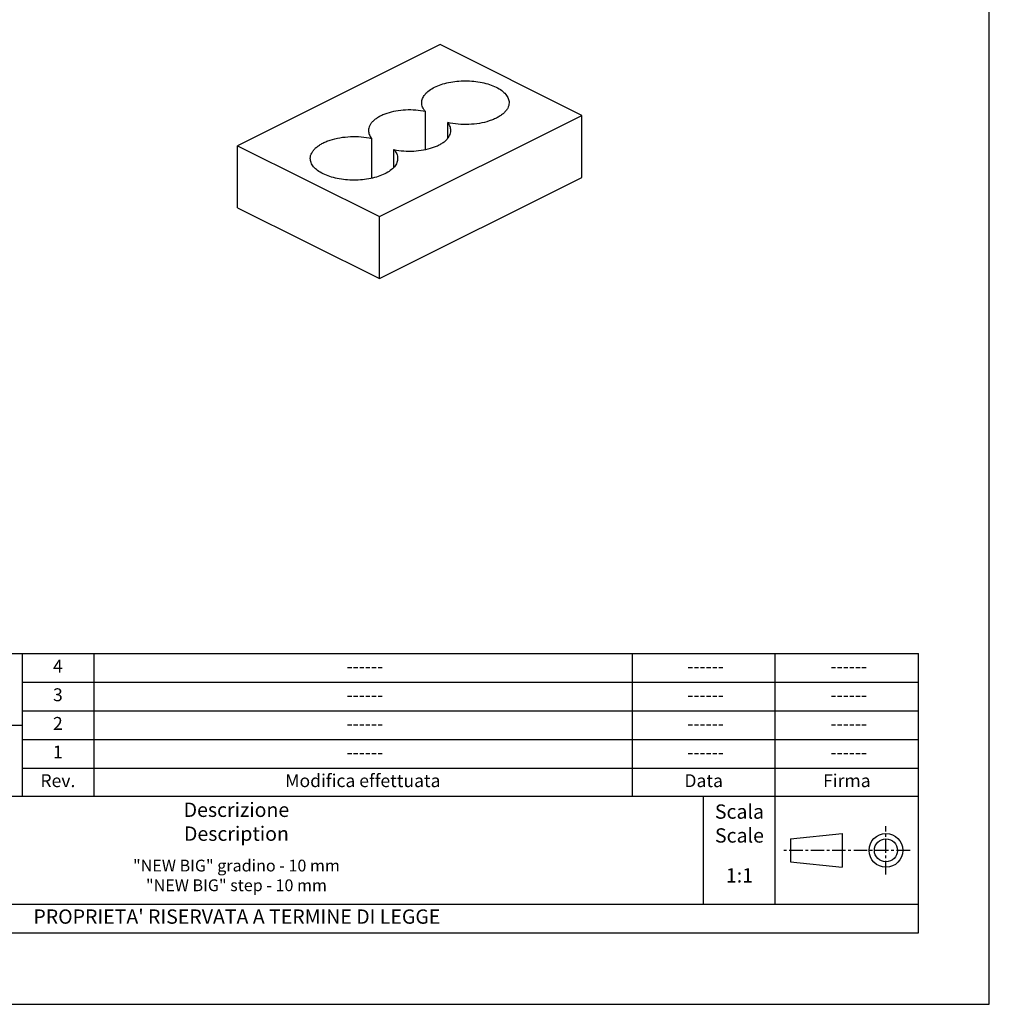
# Model space of a CAD drawing. Units: millimetres. Extents: x 107 to 317, y 91 to 388.
# Drawn here: x 182 to 317, y 91 to 229 of the extents above; entities that cross this region are included whole.
import ezdxf
from ezdxf.enums import TextEntityAlignment as Align

# ---------------------------------------------------------------- set-up
doc = ezdxf.new("R2010")
doc.units = ezdxf.units.MM
doc.linetypes.add('CENTER', pattern=[0.6, 0.375, -0.075, 0.075, -0.075])
doc.styles.add('DAVIDE', font='arial.ttf', dxfattribs={"height": 2.5})
doc.styles.add('pep', font='arial.ttf')

# ---------------------------------------------------------------- blocks, each defined once
blk = doc.blocks.new('I$C39FDDCDA')
at = {"linetype": 'Continuous'}
for p, q in [((1, 4.97), (8.2, 5.72)), ((8.2, 5.72), (8.2, 1)), ((1, 4.97), (1, 1.75)), ((1, 1.75), (8.2, 1))]:
    blk.add_line(p, q, dxfattribs=at)
at = {"linetype": 'CENTER', "ltscale": 5}
for p, q in [((14.32, 0), (14.32, 6.72)), ((17.69, 3.36), (0, 3.36))]:
    blk.add_line(p, q, dxfattribs=at)
for radius in [2.36, 1.61]:
    blk.add_circle((14.32, 3.36), radius)

msp = doc.modelspace()

# ---------------------------------------------------------------- linework, layer by layer
at = {"color": 7}
for p, q in [((317.33, 91.28), (317.33, 388.28)), ((107.34, 91.27), (317.34, 91.27))]:
    msp.add_line(p, q, dxfattribs=at)
for p, q in [((240.62, 225.33), (212.34, 211.19)), ((260.42, 215.43), (240.62, 225.33)), ((238.58, 210.65), (238.58, 215.96)), ((232.14, 201.29), (260.42, 215.43)), ((260.42, 206.77), (260.42, 215.43)), ((241.69, 212.21), (241.69, 214.41)), ((231.07, 206.63), (231.07, 212.21)), ((212.34, 202.53), (212.34, 211.19)), ((212.34, 211.19), (232.14, 201.29)), ((234.18, 208.19), (234.18, 210.65)), ((232.14, 192.63), (260.42, 206.77)), ((212.34, 202.53), (232.14, 192.63)), ((232.14, 192.63), (232.14, 201.29)), ((117.24, 140.27), (307.44, 140.27)), ((182.24, 140.27), (182.24, 120.27)), ((192.24, 140.27), (192.24, 120.27)), ((267.44, 140.27), (267.44, 120.27)), ((287.44, 105.27), (287.44, 140.27)), ((307.44, 101.27), (307.44, 140.27)), ((182.24, 136.27), (307.44, 136.27)), ((182.24, 132.27), (307.44, 132.27)), ((167.24, 130.27), (182.24, 130.27)), ((182.24, 128.27), (307.44, 128.27)), ((182.24, 124.27), (307.44, 124.27)), ((307.44, 120.27), (117.24, 120.27)), ((277.44, 105.27), (277.44, 120.27)), ((117.24, 105.27), (307.44, 105.27)), ((117.24, 101.27), (307.44, 101.27))]:
    msp.add_line(p, q)
for points, knots in [([(238.06, 217.2), (238.06, 217.3), (238.08, 217.5), (238.17, 217.8), (238.32, 218.09), (238.6, 218.48), (239.1, 218.94), (239.87, 219.39), (240.79, 219.76), (241.84, 220.04), (242.98, 220.21), (244.16, 220.27), (245.34, 220.21), (246.47, 220.04), (247.52, 219.76), (248.45, 219.39), (249.21, 218.94), (249.72, 218.48), (250, 218.09), (250.15, 217.8), (250.24, 217.5), (250.26, 217.3), (250.26, 217.2)], [0, 0, 0, 0, 0.020351, 0.041273, 0.063273, 0.08675, 0.139042, 0.199222, 0.266912, 0.340867, 0.419279, 0.5, 0.580722, 0.659134, 0.733088, 0.800779, 0.860959, 0.913251, 0.936728, 0.958727, 0.979649, 1, 1, 1, 1]), ([(238.58, 215.96), (238.13, 216.06), (237.21, 216.18), (235.82, 216.2), (234.46, 216.05), (233.4, 215.79), (232.63, 215.5), (232.13, 215.25), (231.68, 214.98), (231.31, 214.68), (231.01, 214.36), (230.79, 214.02), (230.66, 213.67), (230.63, 213.43), (230.63, 213.31)], [0, 0, 0, 0, 0.149369, 0.302834, 0.453542, 0.59492, 0.660389, 0.72162, 0.77827, 0.830213, 0.877615, 0.921002, 0.961335, 1, 1, 1, 1]), ([(238.58, 215.96), (238.5, 216.06), (238.35, 216.25), (238.18, 216.56), (238.08, 216.87), (238.06, 217.09), (238.06, 217.2)], [0, 0, 0, 0, 0.272546, 0.526692, 0.767013, 1, 1, 1, 1]), ([(250.26, 217.2), (250.26, 217.07), (250.22, 216.81), (250.08, 216.43), (249.84, 216.07), (249.52, 215.72), (249.11, 215.4), (248.63, 215.11), (248.08, 214.85), (247.25, 214.55), (246.1, 214.27), (244.64, 214.13), (243.15, 214.16), (242.17, 214.3), (241.69, 214.41)], [0, 0, 0, 0, 0.038597, 0.0789, 0.122318, 0.169818, 0.22192, 0.278775, 0.340241, 0.405948, 0.547714, 0.698526, 0.851618, 1, 1, 1, 1]), ([(230.63, 213.31), (230.63, 213.21), (230.65, 213.02), (230.76, 212.64), (230.93, 212.37), (231.07, 212.21)], [0, 0, 0, 0, 0.234975, 0.476551, 1, 1, 1, 1]), ([(234.18, 210.65), (234.63, 210.56), (235.55, 210.43), (236.94, 210.42), (238.29, 210.57), (239.36, 210.83), (240.13, 211.12), (240.63, 211.36), (241.07, 211.64), (241.45, 211.93), (241.75, 212.26), (241.96, 212.59), (242.1, 212.95), (242.13, 213.19), (242.13, 213.31)], [0, 0, 0, 0, 0.149369, 0.302834, 0.453542, 0.59492, 0.660389, 0.72162, 0.77827, 0.830213, 0.877615, 0.921002, 0.961335, 1, 1, 1, 1]), ([(242.13, 213.31), (242.13, 213.4), (242.11, 213.59), (241.99, 213.98), (241.83, 214.24), (241.69, 214.41)], [0, 0, 0, 0, 0.234975, 0.476551, 1, 1, 1, 1]), ([(222.5, 209.42), (222.5, 209.55), (222.53, 209.81), (222.68, 210.18), (222.92, 210.55), (223.24, 210.89), (223.65, 211.21), (224.13, 211.5), (224.67, 211.76), (225.5, 212.07), (226.65, 212.34), (228.12, 212.49), (229.61, 212.46), (230.59, 212.31), (231.07, 212.21)], [0, 0, 0, 0, 0.038597, 0.0789, 0.122318, 0.169818, 0.22192, 0.278775, 0.340241, 0.405948, 0.547714, 0.698526, 0.851618, 1, 1, 1, 1]), ([(234.18, 210.65), (234.26, 210.56), (234.41, 210.37), (234.58, 210.06), (234.68, 209.74), (234.7, 209.52), (234.7, 209.42)], [0, 0, 0, 0, 0.272546, 0.526692, 0.767013, 1, 1, 1, 1]), ([(234.7, 209.42), (234.7, 209.32), (234.68, 209.11), (234.59, 208.82), (234.44, 208.52), (234.16, 208.13), (233.66, 207.68), (232.89, 207.22), (231.97, 206.85), (230.92, 206.58), (229.78, 206.41), (228.6, 206.35), (227.42, 206.41), (226.28, 206.58), (225.23, 206.85), (224.31, 207.22), (223.54, 207.68), (223.04, 208.13), (222.76, 208.52), (222.61, 208.82), (222.52, 209.11), (222.5, 209.32), (222.5, 209.42)], [0, 0, 0, 0, 0.020351, 0.041273, 0.063273, 0.08675, 0.139042, 0.199222, 0.266912, 0.340867, 0.419279, 0.5, 0.580722, 0.659134, 0.733088, 0.800779, 0.860959, 0.913251, 0.936728, 0.958727, 0.979649, 1, 1, 1, 1])]:
    msp.add_open_spline(points, degree=3, knots=knots)

# ---------------------------------------------------------------- block references
msp.add_blockref('I$C39FDDCDA', (288.58, 109.41))

# ---------------------------------------------------------------- texts
at = {"style": 'pep'}
msp.add_text("PROPRIETA' RISERVATA A TERMINE DI LEGGE", height=2, dxfattribs=at).set_placement((212.24, 102.52), align=Align.CENTER)
at = {"attachment_point": 5, "style": 'DAVIDE'}
for s, insert, char_height, width in [('4', (187.24, 138.27), 1.8, 10), (' ------', (229.84, 138.27), 1.8, 75.2), (' ------', (277.44, 138.27), 1.8, 20), (' ------', (297.44, 138.27), 1.8, 20), ('3', (187.24, 134.27), 1.8, 10), (' ------', (229.84, 134.27), 1.8, 75.2), (' ------', (277.44, 134.27), 1.8, 20), (' ------', (297.44, 134.27), 1.8, 20), ('2', (187.24, 130.27), 1.8, 10), (' ------', (229.84, 130.27), 1.8, 75.2), (' ------', (277.44, 130.27), 1.8, 20), (' ------', (297.44, 130.27), 1.8, 20), ('1', (187.24, 126.27), 1.8, 10), (' ------', (229.84, 126.27), 1.8, 75.2), (' ------', (277.44, 126.27), 1.8, 20), (' ------', (297.44, 126.27), 1.8, 20), ('Rev.', (187.24, 122.27), 1.8, 10), ('Modifica effettuata', (229.84, 122.27), 1.8, 75.2), ('Data', (277.44, 122.27), 1.8, 20), ('Firma', (297.44, 122.27), 1.8, 20), ('{\\H1.1111x;Descrizione\\P\\fArial|b0|i1|c0|p34;Description}', (212.18, 116.77), 1.8, 130.5148), ('Scala\\P{\\fArial|b0|i1|c0|p34;Scale}', (282.44, 116.52), 2, 10), ('\\pt1.8;{\\fCalibri|b0|i0|c0|p34;\\H0.91667x;"NEW BIG" gradino - 10 mm\\P\\fCalibri|b0|i1|c0|p34;"NEW BIG" step - 10 mm}', (212.18, 109.27), 1.8, 127.7816), ('1:1', (282.44, 109.02), 2, 10)]:
    msp.add_mtext(s, dxfattribs=dict(at, insert=insert, char_height=char_height, width=width))

doc.saveas('drawing.dxf')
